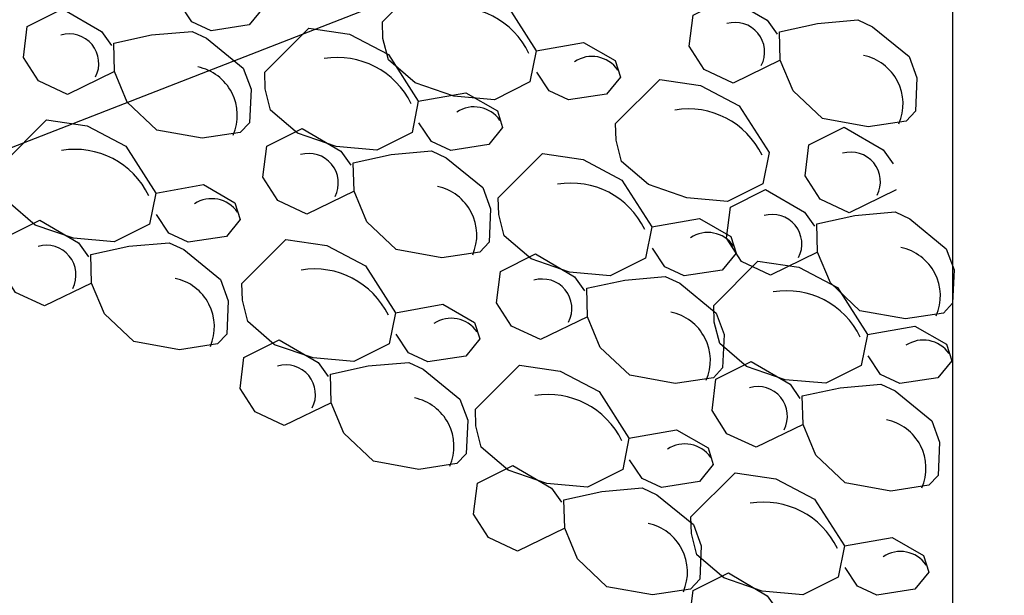
# Model space of a CAD drawing. Units: feet. Extents: x 0 to 227, y 0 to 311.
# Drawn here: x 8 to 8, y 2 to 2 of the extents above; entities that cross this region are included whole.
import ezdxf
from ezdxf import colors
from ezdxf.entities.mleader import LeaderData, LeaderLine
from ezdxf.math import Vec2, Vec3

# ---------------------------------------------------------------- set-up
doc = ezdxf.new("R2010")
doc.units = ezdxf.units.FT
doc.header["$MEASUREMENT"] = 0
doc.layers.add('PWC_DET_HATCH', color=9, linetype='CONTINUOUS')
doc.layers.add('PWC_DET_TEXT', color=10, linetype='CONTINUOUS')
doc.styles.get("Standard").update_dxf_attribs({"font": 'arial.ttf', "height": 0.08})

msp = doc.modelspace()

# ---------------------------------------------------------------- linework, layer by layer
at = {"layer": 'PWC_DET_HATCH'}
msp.add_line((8.237711936318817, 2.913124669016383), (8.237711936318846, 2.059170547770407), dxfattribs=at)
for points in [[(8.017778382378395, 2.286370956562337), (8.03128256850897, 2.288783606075128), (8.040249029687516, 2.283608932857362), (8.041737938521663, 2.27890314941169), (8.037802403636022, 2.274045519490983), (8.026991456676399, 2.27238647075842), (8.021491156894768, 2.274945336545329), (8.017949114538027, 2.28027185554123)], [(8.075700838984915, 2.274961942131654), (8.088242400489918, 2.287520778767998), (8.099826244777546, 2.285810418592405), (8.110845839478742, 2.280015009824353), (8.119361897882499, 2.266689204431827), (8.117574347719284, 2.257822449504715), (8.107536322985595, 2.252793992560953), (8.095971473835903, 2.253826675542427), (8.085008789854555, 2.257589050636739), (8.077360480452597, 2.264157040732982), (8.075833631138579, 2.270218179961148), (8.075700838984915, 2.274961942131654)], [(8.188778878612595, 2.264009291560285), (8.175388513921718, 2.257530574700127), (8.167138064249315, 2.261368873380434), (8.162880034810456, 2.268031784542586), (8.163989513947485, 2.276879558224664), (8.174027538681145, 2.281908015168426), (8.185066103622233, 2.275434928509128), (8.187892159370904, 2.271444784747644)], [(7.999494766058518, 2.260765396037641), (7.986104401367697, 2.254286679177312), (7.977853951695238, 2.258124977857676), (7.973595922256351, 2.264787889019829), (7.974705401393408, 2.273635662701963), (7.984743426127068, 2.278664119645725), (7.995781991068213, 2.272191032986427), (7.998608046816798, 2.268200889225)], [(8.042215872860055, 2.260613307434596), (8.054757434365087, 2.273172144070998), (8.066341278652743, 2.271461783895347), (8.077360873353882, 2.265666375127353), (8.085876931757639, 2.252340569734884), (8.084089381594424, 2.243473814807771), (8.074051356860735, 2.238445357864009), (8.062486507711043, 2.23947804084537), (8.051523823729696, 2.243240415939681), (8.043875514327738, 2.249808406036038), (8.04234866501372, 2.255869545264147), (8.042215872860055, 2.260613307434596)], [(8.119361897882499, 2.266689204431827), (8.132866084013045, 2.269101853944619), (8.14183254519159, 2.263927180726853), (8.143321454025767, 2.259221397281181), (8.139385919140096, 2.254363767360474), (8.128574972180473, 2.252704718627911), (8.123074672398872, 2.25526358441482), (8.119532630042102, 2.260590103410721)], [(8.141966715786623, 2.245991144465847), (8.154508277291654, 2.258549981102135), (8.166092121579254, 2.256839620926542), (8.17711171628045, 2.25104421215849), (8.185627774684207, 2.237718406766021), (8.183840224520992, 2.228851651838909), (8.173802199787303, 2.223823194895147), (8.16223735063761, 2.224855877876564), (8.151274666656292, 2.228618252970875), (8.143626357254306, 2.235186243067176), (8.142099507940287, 2.241247382295342), (8.141966715786623, 2.245991144465847)], [(8.085876931757639, 2.252340569734884), (8.099381117888214, 2.254753219247675), (8.10834757906676, 2.249578546029852), (8.109836487900907, 2.24487276258418), (8.105900953015237, 2.240015132663473), (8.095090006055642, 2.238356083930967), (8.089589706274012, 2.240914949717819), (8.086047663917242, 2.24624146871372)], [(7.96761813058032, 2.234484804052443), (7.980159692085323, 2.247043640688844), (7.991743536372979, 2.24533328051325), (8.002763131074175, 2.239537871745142), (8.011279189477904, 2.226212066352673), (8.009491639314689, 2.217345311425561), (7.999453614581057, 2.212316854481855), (7.987888765431279, 2.213349537463159), (7.976926081450017, 2.217111912557471), (7.969277772048002, 2.223679902653828), (7.967750922733984, 2.229741041881994), (7.96761813058032, 2.234484804052443)], [(8.067593315437733, 2.226735009210131), (8.054202950746912, 2.220256292349859), (8.045952501074481, 2.224094591030223), (8.041694471635566, 2.230757502192375), (8.042803950772651, 2.239605275874453), (8.052841975506311, 2.244633732818215), (8.063880540447428, 2.238160646158917), (8.066706596196042, 2.23417050239749)], [(8.221722387651141, 2.227104478718672), (8.208332022960263, 2.220625761858514), (8.20008157328786, 2.224464060538821), (8.195823543849002, 2.231126971700974), (8.19693302298603, 2.239974745383051), (8.20697104771969, 2.245003202326814), (8.21800961266078, 2.238530115667515), (8.22083566840945, 2.234539971906031)], [(8.108611902479822, 2.224881412151376), (8.121153463984825, 2.237440248787777), (8.132737308272453, 2.235729888612127), (8.14375690297365, 2.229934479844076), (8.152272961377406, 2.216608674451606), (8.150485411214191, 2.207741919524437), (8.140447386480503, 2.202713462580732), (8.12888253733081, 2.203746145562093), (8.117919853349491, 2.207508520656461), (8.110271543947505, 2.214076510752761), (8.108744694633486, 2.220137649980927), (8.108611902479822, 2.224881412151376)], [(8.011279189477904, 2.226212066352673), (8.024783375608507, 2.228624715865521), (8.033749836787024, 2.223450042647642), (8.035238745621172, 2.218744259201969), (8.03130321073553, 2.213886629281319), (8.020492263775878, 2.212227580548756), (8.014991963994277, 2.214786446335609), (8.011449921637507, 2.220112965331509)], [(8.199383165856574, 2.2093685241353), (8.185992801165696, 2.202889807275142), (8.177742351493293, 2.206728105955449), (8.173484322054435, 2.213391017117601), (8.174593801191463, 2.222238790799679), (8.184631825925123, 2.227267247743441), (8.195670390866212, 2.220794161084143), (8.198496446614882, 2.216804017322659)], [(7.992995573157998, 2.200606505827921), (7.979605208467177, 2.194127788967705), (7.971354758794718, 2.197966087648012), (7.967096729355887, 2.204628998810165), (7.968206208492944, 2.213476772492243), (7.978244233226548, 2.218505229436005), (7.989282798167693, 2.212032142776764), (7.992108853916278, 2.208041999015279)], [(8.152272961377406, 2.216608674451606), (8.165777147507953, 2.219021323964398), (8.174743608686498, 2.213846650746575), (8.176232517520674, 2.20914086730096), (8.172296982635004, 2.204283237380196), (8.161486035675381, 2.20262418864769), (8.15598573589375, 2.205183054434542), (8.152443693537009, 2.210509573430386)], [(8.035716679959563, 2.200454417224933), (8.048258241464595, 2.213013253861334), (8.059842085752251, 2.21130289368574), (8.070861680453419, 2.205507484917689), (8.079377738857119, 2.192181679525163), (8.077590188693904, 2.183314924598051), (8.067552163960272, 2.178286467654289), (8.055987314810551, 2.179319150635649), (8.045024630829232, 2.183081525730017), (8.037376321427217, 2.189649515826375), (8.035849472113199, 2.195710655054484), (8.035716679959563, 2.200454417224933)], [(8.1339893450575, 2.191003113926854), (8.120598980366623, 2.184524397066582), (8.11234853069422, 2.188362695746946), (8.108090501255333, 2.195025606909041), (8.10919998039239, 2.203873380591176), (8.11923800512605, 2.208901837534881), (8.130276570067139, 2.20242875087564), (8.13310262581578, 2.198438607114213)], [(8.16990062893538, 2.194254085777857), (8.182442190440469, 2.206812922414201), (8.194026034728068, 2.205102562238608), (8.205045629429236, 2.199307153470556), (8.213561687832993, 2.185981348078087), (8.21177413766975, 2.177114593150975), (8.201736112936118, 2.172086136207213), (8.190171263786397, 2.17311881918863), (8.179208579805078, 2.176881194282942), (8.171560270403091, 2.183449184379242), (8.170033421089073, 2.189510323607351), (8.16990062893538, 2.194254085777857)], [(8.079377738857119, 2.192181679525163), (8.09288192498775, 2.194594329038011), (8.101848386166267, 2.189419655820188), (8.103337295000387, 2.184713872374516), (8.099401760114773, 2.179856242453752), (8.088590813155122, 2.178197193721246), (8.083090513373492, 2.180756059508155), (8.07954847101675, 2.186082578503942)], [(8.213561687832993, 2.185981348078087), (8.227065873963568, 2.188393997590879), (8.236032335142141, 2.183219324373056), (8.237521243976232, 2.178513540927383), (8.23358570909059, 2.173655911006676), (8.222774762130996, 2.171996862274113), (8.217274462349366, 2.174555728061023), (8.213732419992624, 2.179882247056923)], [(8.061094122537241, 2.16657611900041), (8.04770375784642, 2.160097402140195), (8.03945330817399, 2.163935700820502), (8.035195278735102, 2.170598611982655), (8.03630475787216, 2.179446385664733), (8.04634278260582, 2.184474842608495), (8.057381347546965, 2.178001755949253), (8.06020740329555, 2.174011612187769)], [(8.195278071513115, 2.160375787553335), (8.181887706822266, 2.153897070693063), (8.173637257149807, 2.157735369373427), (8.169379227710948, 2.164398280535522), (8.170488706847976, 2.173246054217657), (8.180526731581665, 2.178274511161476), (8.191565296522782, 2.171801424502121), (8.194391352271367, 2.167811280740693)], [(8.102112709579302, 2.164722521941655), (8.114654271084333, 2.177281358578057), (8.12623811537199, 2.175570998402407), (8.13725771007313, 2.169775589634412), (8.145773768476886, 2.156449784241886), (8.143986218313671, 2.147583029314831), (8.133948193579982, 2.142554572371068), (8.12238334443029, 2.143587255352429), (8.111420660448971, 2.14734963044674), (8.103772351046985, 2.153917620543041), (8.102245501732966, 2.159978759771207), (8.102112709579302, 2.164722521941655)], [(8.145773768476886, 2.156449784241886), (8.159277954607461, 2.158862433754678), (8.168244415786006, 2.153687760536911), (8.169733324620154, 2.148981977091182), (8.165797789734484, 2.144124347170475), (8.154986842774889, 2.142465298437969), (8.149486542993259, 2.145024164224822), (8.145944500636489, 2.150350683220722)], [(8.12749015215698, 2.13084422371719), (8.11409978746616, 2.124365506856861), (8.105849337793728, 2.128203805537225), (8.101591308354841, 2.134866716699378), (8.102700787491898, 2.143714490381512), (8.112738812225558, 2.148742947325275), (8.123777377166675, 2.142269860666033), (8.126603432915289, 2.138279716904549)], [(8.163401436034917, 2.134095195568136), (8.175942997539948, 2.146654032204538), (8.187526841827548, 2.144943672028944), (8.198546436528744, 2.139148263260836), (8.2070624949325, 2.125822457868367), (8.205274944769286, 2.116955702941254), (8.195236920035597, 2.111927245997549), (8.183672070885905, 2.11295992897891), (8.172709386904586, 2.116722304073221), (8.1650610775026, 2.123290294169578), (8.163534228188581, 2.129351433397687), (8.163401436034917, 2.134095195568136)], [(8.2070624949325, 2.125822457868367), (8.220566681063048, 2.128235107381215), (8.22953314224165, 2.123060434163335), (8.231022051075769, 2.118354650717663), (8.227086516190099, 2.113497020797013), (8.216275569230476, 2.11183797206445), (8.210775269448874, 2.114396837851359), (8.207233227092104, 2.11972335684726)], [(8.188778878612595, 2.100216897343614), (8.175388513921718, 2.093738180483456), (8.167138064249315, 2.097576479163763), (8.162880034810456, 2.104239390325915), (8.163989513947485, 2.113087164007993), (8.174027538681145, 2.118115620951755), (8.185066103622233, 2.111642534292457), (8.187892159370904, 2.107652390530973)]]:
    msp.add_lwpolyline(points, dxfattribs=at)
for points in [[(8.19934318708087, 2.274478169113763), (8.210851150408672, 2.275478520503043), (8.214976387693895, 2.273559371511396), (8.22539381770062, 2.265034253698559), (8.227598713142868, 2.258992095018471), (8.22718622547606, 2.249485623296096), (8.224549897024986, 2.246698988842127), (8.21373897496332, 2.245039940806578), (8.200780068179228, 2.247390017777491), (8.192415772169142, 2.255294383108264), (8.188778878612595, 2.264009291560285), (8.188551235259155, 2.272141443186968)], [(8.010059074526765, 2.271234273591006), (8.021567037854567, 2.272234624980342), (8.02569227513979, 2.270315475988696), (8.036109705146544, 2.261790358175858), (8.03831460058879, 2.25574819949577), (8.037902112922012, 2.246241727773452), (8.03526578447088, 2.243455093319426), (8.024454862409243, 2.241796045283877), (8.011495955625179, 2.244146122254676), (8.003131659615036, 2.252050487585507), (7.999494766058518, 2.260765396037641), (7.999267122705078, 2.26889754766421)], [(8.078157623906037, 2.237203886763609), (8.089665587233839, 2.238204238152889), (8.093790824519004, 2.236285089161186), (8.104208254525787, 2.227759971348348), (8.106413149968006, 2.22171781266826), (8.106000662301227, 2.212211340945885), (8.103364333850124, 2.209424706491916), (8.092553411788487, 2.207765658456367), (8.079594505004422, 2.210115735427223), (8.07123020899428, 2.218020100758054), (8.067593315437733, 2.226735009210131), (8.067365672084321, 2.234867160836757)], [(8.20994747432485, 2.219837401688778), (8.22145543765265, 2.220837753078058), (8.225580674937873, 2.218918604086412), (8.2359981049446, 2.210393486273574), (8.238203000386846, 2.204351327593486), (8.23779051272004, 2.194844855871111), (8.235154184268964, 2.192058221417142), (8.224343262207299, 2.190399173381593), (8.211384355423206, 2.192749250352506), (8.20302005941312, 2.200653615683279), (8.199383165856574, 2.2093685241353), (8.199155522503133, 2.217500675761983)], [(8.003559881626273, 2.211075383381399), (8.015067844954075, 2.212075734770679), (8.019193082239298, 2.210156585778975), (8.029610512246023, 2.201631467966195), (8.03181540768827, 2.195589309286049), (8.031402920021463, 2.186082837563731), (8.028766591570388, 2.183296203109762), (8.017955669508723, 2.181637155074213), (8.004996762724687, 2.18398723204507), (7.996632466714544, 2.191891597375843), (7.992995573157998, 2.200606505827921), (7.992767929804558, 2.208738657454603)], [(8.144553653525747, 2.201471991480275), (8.156061616853577, 2.202472342869612), (8.160186854138772, 2.200553193877909), (8.170604284145526, 2.192028076065128), (8.172809179587773, 2.185985917384983), (8.172396691920966, 2.176479445662665), (8.169760363469862, 2.173692811208696), (8.158949441408225, 2.172033763173147), (8.145990534624133, 2.174383840143946), (8.137626238614047, 2.18228820547472), (8.1339893450575, 2.191003113926854), (8.13376170170406, 2.19913526555348)], [(8.071658431005545, 2.177044996553889), (8.08316639433329, 2.178045347943169), (8.087291631618513, 2.176126198951465), (8.097709061625267, 2.167601081138685), (8.099913957067514, 2.161558922458539), (8.099501469400735, 2.152052450736278), (8.096865140949632, 2.149265816282252), (8.086054218887966, 2.147606768246703), (8.073095312103902, 2.149956845217503), (8.06473101609376, 2.157861210548276), (8.061094122537241, 2.16657611900041), (8.060866479183801, 2.174708270627093)], [(8.205842379981334, 2.170844665106756), (8.217350343309192, 2.171845016496093), (8.221475580594387, 2.169925867504389), (8.231893010601084, 2.161400749691609), (8.234097906043388, 2.155358591011463), (8.233685418376552, 2.145852119289145), (8.231049089925477, 2.143065484835176), (8.22023816786384, 2.141406436799571), (8.207279261079748, 2.143756513770427), (8.198914965069605, 2.1516608791012), (8.195278071513115, 2.160375787553335), (8.195050428159675, 2.16850793917996)], [(8.138054460625284, 2.141313101270612), (8.149562423953057, 2.142313452659948), (8.153687661238251, 2.140394303668245), (8.164105091245034, 2.131869185855408), (8.166309986687253, 2.125827027175319), (8.165897499020474, 2.116320555452944), (8.16326117056937, 2.113533920998975), (8.152450248507733, 2.111874872963426), (8.13949134172367, 2.114224949934282), (8.131127045713498, 2.122129315265056), (8.12749015215698, 2.13084422371719), (8.127262508803568, 2.138976375343816)]]:
    msp.add_lwpolyline(points, close=True, dxfattribs=at)
for centre, radius, start, end in [((8.096353687133842, 2.255828501152791), 0.02330760284272872, 25.75056094813753, 99.3741129203491), ((8.175919723918383, 2.266362169364299), 0.00841075132431032, 332.6808890219726, 106.3066776598466), ((7.986635611364335, 2.263118273841599), 0.00841075132431032, 332.6808890219726, 106.3066776598466), ((8.06286872100901, 2.241479866455734), 0.02330760284272872, 25.75056094813753, 99.3741129203491), ((8.135242797965333, 2.256182531039428), 0.00891412023279991, 34.53046438565339, 123.632320654571), ((8.20963030682168, 2.251574277226212), 0.01407105329258597, 336.5040439559991, 78.26638246535772), ((8.020346194267574, 2.248330381703568), 0.01407105329258597, 336.5040439559991, 78.26638246535772), ((8.101757831840501, 2.241833896342484), 0.00891412023279991, 34.53046438565339, 123.632320654571), ((8.16261956393555, 2.226857703486871), 0.02330760284272872, 25.75056094813753, 99.3741129203491), ((7.988270978729247, 2.215351363073523), 0.02330760284272872, 25.75056094813753, 99.3741129203491), ((8.05473416074355, 2.229087887014146), 0.00841075132431032, 332.6808890219726, 106.3066776598466), ((8.20886323295693, 2.229457356522687), 0.00841075132431032, 332.6808890219726, 106.3066776598466), ((8.12926475062875, 2.205747971172457), 0.02330760284272872, 25.75056094813753, 99.3741129203491), ((8.088444743646818, 2.214299994876058), 0.01407105329258597, 336.5040439559991, 78.26638246535772), ((8.027160089560738, 2.215705392960331), 0.00891412023279991, 34.53046438565339, 123.632320654571), ((8.186524011162362, 2.211721401939315), 0.00841075132431032, 332.6808890219726, 106.3066776598466), ((8.16815386146024, 2.206102001059207), 0.00891412023279991, 34.53046438565339, 123.632320654571), ((7.980136418463843, 2.202959383631992), 0.00841075132431032, 332.6808890219726, 106.3066776598466), ((8.220234594065658, 2.196933509801227), 0.01407105329258597, 336.5040439559991, 78.26638246535772), ((8.05636952810849, 2.18132097624607), 0.02330760284272872, 25.75056094813753, 99.3741129203491), ((8.013847001367083, 2.188171491493904), 0.01407105329258597, 336.5040439559991, 78.26638246535772), ((8.121130190363289, 2.193355991730868), 0.00841075132431032, 332.6808890219726, 106.3066776598466), ((8.190553477084336, 2.175120644798938), 0.02330760284272872, 25.75056094813753, 99.3741129203491), ((8.154840773266585, 2.178568099592781), 0.01407105329258597, 336.5040439559991, 78.26638246535772), ((8.095258638939981, 2.181675006132764), 0.00891412023279991, 34.53046438565339, 123.632320654571), ((8.229442587915855, 2.175474674685688), 0.00891412023279991, 34.53046438565339, 123.632320654571), ((8.048234967843086, 2.168928996804425), 0.00841075132431032, 332.6808890219726, 106.3066776598466), ((8.182418916818904, 2.162728665357349), 0.00841075132431032, 332.6808890219726, 106.3066776598466), ((8.081945550746298, 2.154141104666337), 0.01407105329258597, 336.5040439559991, 78.26638246535772), ((8.12276555772823, 2.145589080962793), 0.02330760284272872, 25.75056094813753, 99.3741129203491), ((8.216129499722143, 2.147940773219318), 0.01407105329258597, 336.5040439559991, 78.26638246535772), ((8.161654668559748, 2.145943110849544), 0.00891412023279991, 34.53046438565339, 123.632320654571), ((8.184054284183844, 2.114961754589274), 0.02330760284272872, 25.75056094813753, 99.3741129203491), ((8.148341580366065, 2.118409209383117), 0.01407105329258597, 336.5040439559991, 78.26638246535772), ((8.222943395015363, 2.115315784476024), 0.00891412023279991, 34.53046438565339, 123.632320654571)]:
    msp.add_arc(centre, radius, start, end, dxfattribs=at)

# ---------------------------------------------------------------- leaders
at = {"layer": 'PWC_DET_TEXT'}
ml = msp.add_multileader_mtext('Standard', dxfattribs=at)
ml.set_content('')
ml.set_leader_properties()
ml.build(insert=Vec2(0, 0))
ml.multileader.update_dxf_attribs({"has_dogleg": 0, "text_right_attachment_type": 6, "dogleg_length": 0, "arrow_head_size": 0.15})
ctx = ml.context
ctx.base_point, ctx.char_height, ctx.arrow_head_size, ctx.landing_gap_size, ctx.plane_origin = Vec3(7.59938100171685, 2.126594231654444), 0.18, 0.15, 0.09, Vec3(8.652962605248717, 2.505426014639404)
ctx.right_attachment = 6
notes = []
notes.append((ctx, [(0, (1, 1, 0), (7.59938100171685, 2.129054174014954), (-1, 0), 0, [(0, [(8.652962605248717, 2.505426014639404), (7.688000026276882, 2.129054174014954)], 0, [])])]))
ctx.mtext, ml.multileader.dxf.content_type = None, 0
for ctx, leaders in notes:
    for number, flags, end, landing, length, lines in leaders:
        leader = LeaderData()
        leader.index, (leader.has_last_leader_line, leader.has_dogleg_vector, leader.attachment_direction) = number, flags
        leader.last_leader_point, leader.dogleg_vector, leader.dogleg_length = Vec3(end), Vec3(landing), length
        for number, points, colour, breaks in lines:
            line = LeaderLine()
            line.index, line.vertices, line.color, line.breaks = number, Vec3.list(points), colors.encode_raw_color(colour), breaks
            leader.lines.append(line)
        ctx.leaders.append(leader)

doc.saveas('drawing.dxf')
